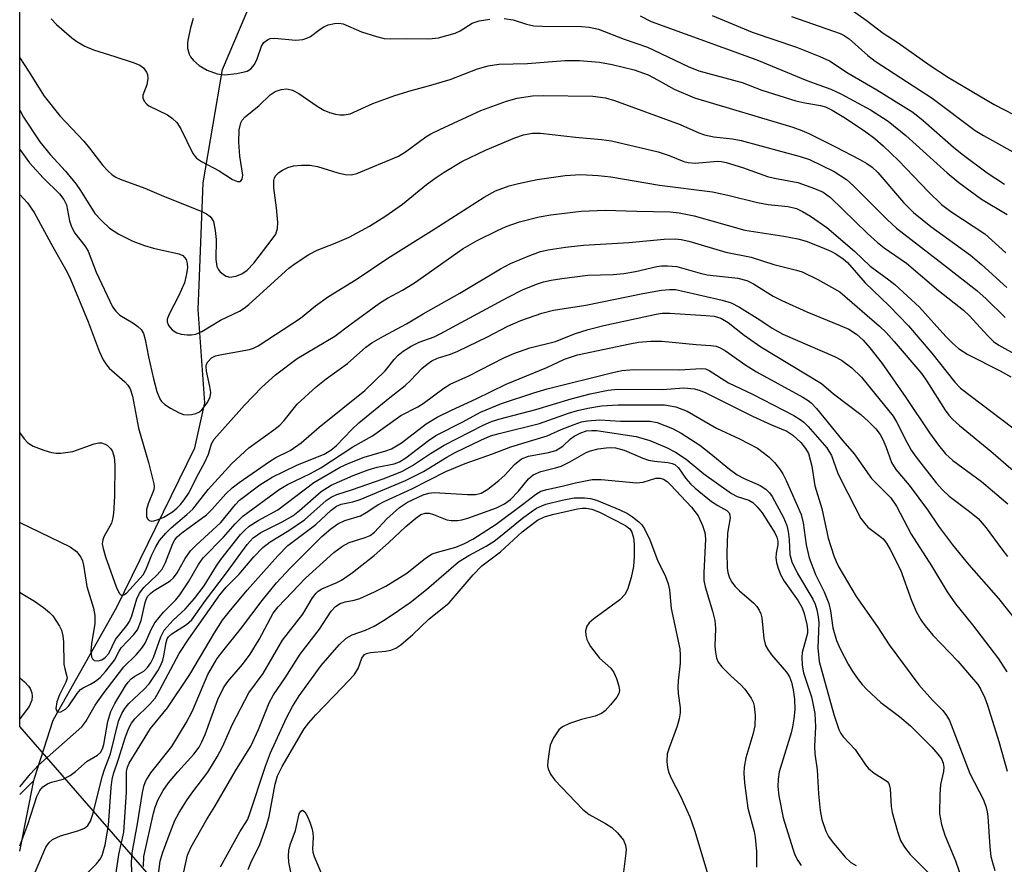
# Model space of a CAD drawing. Units: inches. Extents: x 1267770 to 1273770, y 585449 to 589449.
# Drawn here: x 1267770 to 1267951, y 588928 to 589083 of the extents above; entities that cross this region are included whole.
import ezdxf

# ---------------------------------------------------------------- set-up
doc = ezdxf.new("R2010")
doc.units = ezdxf.units.IN
doc.header["$MEASUREMENT"] = 0
for name, color, linetype in [('HYDRO-Single Line Stream', 4, 'Continuous'), ('NTRL-Trees', 3, 'Continuous'), ('Undefined', 1, 'Continuous')]:
    doc.layers.add(name, color=color, linetype=linetype)

msp = doc.modelspace()

# ---------------------------------------------------------------- linework, layer by layer
at = {"layer": 'HYDRO-Single Line Stream'}
for p in [(1267770.12, 588930.48), (1267770.12, 588940.87)]:
    msp.add_line(p, (1267772.72, 588943.44), dxfattribs=at)
msp.add_lwpolyline([(1267772.72, 588943.44), (1267772.85, 588943.85), (1267776.23, 588954.51), (1267787.96, 588975.27), (1267802.27, 589004.53), (1267804.1, 589012.76), (1267802.88, 589029.86), (1267803.06, 589034.44), (1267803.8, 589053.15), (1267807.34, 589073.95), (1267814.8, 589091.53), (1267825.48, 589103.57), (1267837.87, 589108.75), (1267854.42, 589111.23), (1267863.56, 589113.52), (1267868.85, 589116.73), (1267879.89, 589127.33)], dxfattribs=at)
at = {"layer": 'NTRL-Trees'}
msp.add_lwpolyline([(1268090.46, 588650.53), (1267836, 588877.63), (1267770.12, 588953.34), (1267770.15, 589449.22), (1267961.55, 589449.2), (1267949.76, 589410.75), (1267945.33, 589325.61), (1268010.85, 589301.4), (1268088.79, 589283.32), (1268210.33, 589255.13), (1268305.51, 589232.22), (1268335.74, 589253), (1268361.92, 589270.99), (1268444.76, 589265.71), (1268503.68, 589214.14), (1268615.74, 589182.86), (1268673.85, 589212.6), (1268712.47, 589262.34), (1268780.81, 589383.54), (1268793.32, 589400.95), (1268831.47, 589449.11), (1269608.49, 589449.02)], dxfattribs=at)
at = {"layer": 'Undefined'}
for points, elevation in [([(1267775.89, 589083.24), (1267776.86, 589082.21), (1267779.67, 589079.75), (1267780.59, 589079.08), (1267782.09, 589078.2), (1267783.67, 589077.52), (1267787.55, 589076.34), (1267791.12, 589075.13), (1267792.18, 589074.71), (1267792.85, 589074.26), (1267793.39, 589073.46), (1267793.55, 589072.99), (1267793.64, 589072.28), (1267793.47, 589071.12), (1267792.73, 589069.22), (1267792.73, 589068.76), (1267792.98, 589068.13), (1267793.42, 589067.57), (1267793.83, 589067.26), (1267797.21, 589065.61), (1267798.13, 589064.95), (1267798.94, 589064.19), (1267799.7, 589063.04), (1267801.88, 589058.51), (1267802.56, 589057.67), (1267803.45, 589057.05), (1267806.7, 589055.34), (1267809.17, 589053.73), (1267810.11, 589053.36), (1267810.5, 589053.37), (1267810.67, 589053.47), (1267810.93, 589053.82), (1267811.09, 589054.52), (1267810.54, 589058.01), (1267810.32, 589060.61), (1267810.39, 589062.83), (1267810.68, 589064.13), (1267810.95, 589064.61), (1267811.51, 589065.25), (1267814.05, 589067.3), (1267816.09, 589069.28), (1267817.02, 589069.87), (1267818.07, 589070.24), (1267819.15, 589070.37), (1267820.15, 589070.13), (1267821.37, 589069.5), (1267824.69, 589067.2), (1267825.92, 589066.48), (1267826.97, 589066.04), (1267828.04, 589065.71), (1267828.86, 589065.6), (1267829.68, 589065.61), (1267830.76, 589065.82), (1267834.93, 589067.7), (1267838.95, 589069.13), (1267841.94, 589070.09), (1267845.16, 589070.93), (1267849.09, 589072.12), (1267854.15, 589074.05), (1267856.09, 589074.63), (1267858.03, 589074.91), (1267863.32, 589075.05), (1267870.14, 589075.56), (1267872.87, 589075.56), (1267876.53, 589075.27), (1267878.85, 589074.82), (1267882.86, 589073.86), (1267885.42, 589072.94), (1267887.18, 589072.05), (1267890.21, 589070.32), (1267893.97, 589068.74), (1267911.98, 589063.33), (1267913.62, 589062.75), (1267914.95, 589062.17), (1267919.83, 589059.73), (1267924.26, 589057.41), (1267925.56, 589056.69), (1267926.52, 589056.03), (1267927.58, 589055.05), (1267932.3, 589049.55), (1267934.12, 589047.7), (1267937.31, 589045.13), (1267944.59, 589039.87), (1267946.61, 589038.15), (1267951.25, 589033.94)], 590), ([(1267770.13, 589076.06), (1267771.74, 589073.64), (1267774.6, 589069.03), (1267777.47, 589065.41), (1267781.86, 589060.79), (1267782.95, 589059.49), (1267785.36, 589056.34), (1267786.28, 589055.33), (1267787.08, 589054.6), (1267787.78, 589054.17), (1267788.56, 589053.83), (1267793.06, 589052.16), (1267796.1, 589050.84), (1267803.51, 589047.88), (1267804.41, 589047.44), (1267805.05, 589046.94), (1267805.4, 589046.51), (1267805.66, 589046.03), (1267806.01, 589044.41), (1267806.17, 589042.73), (1267806.12, 589039.07), (1267806.3, 589037.75), (1267806.53, 589037.27), (1267806.87, 589036.84), (1267807.51, 589036.28), (1267807.98, 589036), (1267808.7, 589035.82), (1267809.78, 589035.99), (1267810.87, 589036.44), (1267811.84, 589037.1), (1267813.07, 589038.36), (1267816.47, 589042.79), (1267817.09, 589043.74), (1267817.41, 589044.73), (1267817.46, 589045.88), (1267817.25, 589048.52), (1267816.76, 589052.23), (1267816.75, 589053.54), (1267816.87, 589054.05), (1267817.11, 589054.49), (1267817.67, 589055.02), (1267818.34, 589055.48), (1267819.32, 589055.97), (1267820.38, 589056.24), (1267821.84, 589056.37), (1267823.33, 589056.37), (1267824.79, 589056.13), (1267828.51, 589054.96), (1267829.85, 589054.64), (1267830.93, 589054.63), (1267831.98, 589054.86), (1267839.6, 589058.03), (1267840.92, 589058.84), (1267844.62, 589061.55), (1267845.59, 589062.13), (1267847.19, 589062.92), (1267854.76, 589066.39), (1267859.42, 589068.12), (1267861.38, 589068.65), (1267864.24, 589069.08), (1267866.16, 589069.17), (1267875.27, 589069.03), (1267877.64, 589068.72), (1267879.27, 589068.24), (1267891.34, 589063.84), (1267894.76, 589062.3), (1267895.77, 589061.92), (1267897.48, 589061.55), (1267900.92, 589061.23), (1267902.53, 589060.93), (1267913.32, 589057.96), (1267915.05, 589057.39), (1267919.6, 589055.23), (1267921.81, 589053.77), (1267923.11, 589052.58), (1267929.3, 589046.4), (1267931, 589044.82), (1267939.66, 589038.16), (1267945.75, 589033.35), (1267947.5, 589031.86), (1267950.98, 589028.42)], 592), ([(1267770.13, 589066.49), (1267770.8, 589065.21), (1267773.84, 589060.68), (1267775.72, 589058.32), (1267778.5, 589055.29), (1267780.45, 589052.87), (1267781.26, 589051.74), (1267783.93, 589047.52), (1267785.11, 589046.21), (1267786.61, 589044.79), (1267788.31, 589043.7), (1267790.88, 589042.42), (1267793.02, 589041.65), (1267794.64, 589041.16), (1267799.32, 589040.11), (1267800.03, 589039.78), (1267800.38, 589039.45), (1267800.65, 589039.05), (1267800.87, 589038.35), (1267800.88, 589037.54), (1267800.69, 589036.13), (1267800.37, 589034.75), (1267799.26, 589032.34), (1267797.52, 589029.06), (1267797.19, 589028.12), (1267797.17, 589027.62), (1267797.42, 589026.92), (1267798.1, 589026.16), (1267798.97, 589025.59), (1267799.75, 589025.36), (1267800.84, 589025.22), (1267801.66, 589025.21), (1267802.46, 589025.36), (1267803.52, 589025.87), (1267806.95, 589027.93), (1267810.48, 589029.59), (1267811.33, 589030.14), (1267812.16, 589030.82), (1267819.51, 589037.46), (1267820.68, 589038.34), (1267823.18, 589039.98), (1267824.7, 589040.77), (1267828, 589042.05), (1267830.6, 589043.17), (1267834.32, 589045.17), (1267837.33, 589047.06), (1267840.36, 589049.2), (1267844.79, 589052.8), (1267846.57, 589054.12), (1267847.99, 589055.06), (1267851.28, 589057.02), (1267855.58, 589059.14), (1267860.96, 589061.39), (1267862.59, 589061.95), (1267864.24, 589062.23), (1267865.66, 589062.26), (1267872.09, 589061.51), (1267876.91, 589061.11), (1267878.69, 589060.84), (1267887.26, 589058.83), (1267889.31, 589058.15), (1267892.02, 589057.05), (1267892.79, 589056.84), (1267894.08, 589056.77), (1267898.14, 589057.09), (1267898.92, 589057.05), (1267899.76, 589056.89), (1267902.74, 589055.95), (1267907.34, 589054.29), (1267908.63, 589053.98), (1267912.94, 589053.18), (1267915.98, 589052.12), (1267917.56, 589051.39), (1267918.93, 589050.43), (1267925.69, 589043.84), (1267927.51, 589042.17), (1267928.76, 589041.2), (1267932.84, 589038.39), (1267938.7, 589033.4), (1267943.3, 589029.77), (1267944.34, 589028.76), (1267947.75, 589025.04), (1267948.79, 589024.04), (1267949.78, 589023.33), (1267953.19, 589021.47)], 594), ([(1267770.12, 588990.8), (1267779.38, 588986.31), (1267780.53, 588985.48), (1267781.35, 588984.46), (1267781.64, 588983.76), (1267781.83, 588982.97), (1267782.43, 588979.05), (1267783.63, 588975.07), (1267783.92, 588973.71), (1267783.91, 588972.29), (1267783.28, 588968.54), (1267783.16, 588967.18), (1267783.3, 588966.17), (1267783.5, 588965.77), (1267783.81, 588965.5), (1267784.49, 588965.39), (1267785.19, 588965.58), (1267785.81, 588966), (1267786.5, 588966.76), (1267787.67, 588969.32), (1267789.8, 588971.92), (1267790.26, 588972.61), (1267790.68, 588973.68), (1267791.62, 588976.79), (1267792.08, 588977.83), (1267792.87, 588978.89), (1267795.36, 588981.17), (1267796.25, 588982.22), (1267796.88, 588983.47), (1267798.19, 588986.96), (1267798.57, 588987.64), (1267799.01, 588988.17), (1267799.86, 588988.89), (1267804.4, 588992.19), (1267805.46, 588993.24), (1267807.93, 588996.04), (1267809.12, 588997.16), (1267810.38, 588998.16), (1267815.93, 589002), (1267817.14, 589002.71), (1267819.73, 589004.03), (1267821.79, 589005.43), (1267825.09, 589008.27), (1267833.46, 589015.02), (1267837.2, 589018.61), (1267838.83, 589020.69), (1267839.59, 589021.51), (1267840.49, 589022.22), (1267841.96, 589023.14), (1267843.45, 589023.89), (1267846.16, 589024.89), (1267847.29, 589025.4), (1267859.63, 589032.1), (1267862.48, 589033.54), (1267865.15, 589034.62), (1267866.24, 589034.96), (1267867.63, 589035.28), (1267869.58, 589035.6), (1267874.38, 589036.16), (1267879, 589036.34), (1267880.95, 589036.5), (1267883.13, 589036.86), (1267887.05, 589037.76), (1267887.91, 589037.88), (1267889.02, 589037.93), (1267890.71, 589037.75), (1267894.98, 589036.54), (1267896.3, 589036.23), (1267901.91, 589035.63), (1267903.53, 589035.22), (1267904.77, 589034.61), (1267908.4, 589032.36), (1267909.96, 589031.54), (1267914.58, 589029.43), (1267920.68, 589026.97), (1267922.26, 589026.25), (1267923.69, 589025.35), (1267924.92, 589024.28), (1267926.15, 589022.87), (1267928.39, 589019.95), (1267932.71, 589013.72), (1267937.05, 589007.26), (1267938.71, 589005.02), (1267940.01, 589003.43), (1267941.36, 589002.18), (1267946.61, 588998.31), (1267951.42, 588994.21)], 602), ([(1267770.12, 588977.99), (1267770.38, 588977.8), (1267772.86, 588976.34), (1267774.48, 588975.17), (1267775.59, 588974.27), (1267776.18, 588973.67), (1267777.43, 588971.8), (1267777.79, 588971.04), (1267778.04, 588970.01), (1267778.13, 588968.88), (1267778.23, 588964.77), (1267778.38, 588963.97), (1267778.73, 588962.79), (1267778.8, 588962.26), (1267778.61, 588961.5), (1267777.45, 588959.19), (1267776.96, 588957.88), (1267776.77, 588956.69), (1267776.85, 588956.29), (1267777.08, 588956.02), (1267777.66, 588956.04), (1267778.55, 588956.52), (1267779.14, 588957.16), (1267780.67, 588959.41), (1267781.28, 588960.15), (1267781.74, 588960.48), (1267783.14, 588961.13), (1267784.04, 588961.71), (1267784.88, 588962.38), (1267785.88, 588963.44), (1267787.5, 588965.51), (1267788.37, 588967.17), (1267788.76, 588967.78), (1267791.08, 588970.22), (1267791.71, 588971.11), (1267792.43, 588972.82), (1267793.13, 588976.1), (1267793.39, 588976.85), (1267793.64, 588977.28), (1267794.16, 588977.85), (1267794.78, 588978.34), (1267797.27, 588979.76), (1267797.74, 588980.08), (1267798.36, 588980.66), (1267799.03, 588981.55), (1267800.51, 588984.21), (1267801.45, 588985.61), (1267802.47, 588986.66), (1267807.01, 588990.81), (1267809.69, 588994.09), (1267810.47, 588994.9), (1267814.16, 588997.72), (1267816.43, 588999.13), (1267821, 589001.31), (1267825.96, 589003.33), (1267827.21, 589004.07), (1267828.23, 589004.94), (1267831.08, 589007.86), (1267832.38, 589009.07), (1267838.04, 589013.74), (1267840.85, 589015.95), (1267841.88, 589016.91), (1267843.9, 589019.04), (1267844.88, 589019.86), (1267845.73, 589020.45), (1267846.76, 589020.97), (1267849.15, 589021.68), (1267850.49, 589022.22), (1267855.98, 589024.84), (1267859.7, 589026.8), (1267862.05, 589027.87), (1267865.91, 589029.24), (1267868.06, 589029.78), (1267874.01, 589030.66), (1267884.46, 589032.83), (1267887.9, 589033.41), (1267889.35, 589033.57), (1267890.45, 589033.53), (1267891.55, 589033.34), (1267899.02, 589031.6), (1267900.69, 589031.11), (1267902.23, 589030.29), (1267905.95, 589027.98), (1267908.2, 589026.48), (1267910.15, 589025.39), (1267919.61, 589021.25), (1267920.93, 589020.59), (1267922.82, 589019.16), (1267924.6, 589017.44), (1267930.38, 589010.33), (1267931.08, 589009.14), (1267932.89, 589005.51), (1267933.73, 589004.06), (1267934.62, 589002.81), (1267938.3, 588998.06), (1267939.44, 588996.82), (1267940.66, 588995.66), (1267944.44, 588992.84), (1267946, 588991.51), (1267947.46, 588989.8), (1267950.34, 588985.88), (1267951.4, 588984.56)], 604), ([(1267770.12, 588931.47), (1267771.59, 588935.35), (1267773.26, 588940.51), (1267773.8, 588941.61), (1267774.39, 588942.28), (1267775.2, 588942.84), (1267775.96, 588943.13), (1267778.09, 588943.72), (1267779.4, 588944.4), (1267780.35, 588945.09), (1267782.48, 588946.99), (1267784.4, 588948.11), (1267784.95, 588948.62), (1267785.32, 588949.28), (1267785.54, 588950.03), (1267786.31, 588954.27), (1267786.84, 588956.09), (1267787.58, 588957.61), (1267789.52, 588960.82), (1267790.01, 588961.52), (1267790.57, 588962.13), (1267791.24, 588962.6), (1267792.91, 588963.52), (1267793.6, 588964.17), (1267794.18, 588965.07), (1267794.66, 588966.05), (1267796, 588969.8), (1267796.65, 588971.01), (1267798.29, 588972.9), (1267800.49, 588974.89), (1267802.19, 588976.88), (1267803.97, 588979.2), (1267806.23, 588982.87), (1267807.04, 588984.02), (1267810.65, 588988.58), (1267811.41, 588989.4), (1267812.22, 588990.12), (1267813.85, 588991.16), (1267817.47, 588993.12), (1267824.12, 588998.12), (1267828.94, 589000.94), (1267830.4, 589001.62), (1267833.35, 589002.8), (1267837.29, 589003.92), (1267838.37, 589004.32), (1267840.16, 589005.42), (1267844.7, 589008.92), (1267846.73, 589010.12), (1267849.36, 589011.44), (1267853.87, 589013.49), (1267859.36, 589016.17), (1267866.83, 589019.26), (1267870.07, 589020.79), (1267872.45, 589021.55), (1267882.09, 589023.61), (1267883.7, 589023.88), (1267885.96, 589024.1), (1267887.97, 589024.08), (1267894.23, 589023.48), (1267896.94, 589023.3), (1267897.9, 589023.14), (1267898.66, 589022.87), (1267899.66, 589022.32), (1267903.39, 589019.7), (1267905.35, 589018.44), (1267913.82, 589013.79), (1267914.81, 589013.18), (1267915.38, 589012.73), (1267916.36, 589011.7), (1267921.14, 589005.8), (1267923.26, 589003.42), (1267926.44, 588998.88), (1267929.97, 588995.34), (1267931.03, 588993.79), (1267933.68, 588988.64), (1267937.46, 588982.85), (1267940.33, 588978.07), (1267941.87, 588975.89), (1267944.94, 588972.03), (1267949.76, 588965.77), (1267951.29, 588963.42)], 608), ([(1267771.72, 588923.78), (1267774.9, 588931.2), (1267775.53, 588932.1), (1267776.14, 588932.61), (1267777.63, 588933.28), (1267780.96, 588934.3), (1267782.02, 588934.71), (1267782.63, 588935.17), (1267783.13, 588935.98), (1267783.55, 588937.29), (1267785.31, 588944.32), (1267785.67, 588945.45), (1267786.79, 588948.33), (1267788.25, 588954.34), (1267788.83, 588955.72), (1267789.44, 588956.69), (1267790.15, 588957.59), (1267792.89, 588960.18), (1267793.87, 588961.22), (1267795.46, 588963.59), (1267796.02, 588964.59), (1267796.4, 588965.54), (1267796.59, 588966.3), (1267796.98, 588968.8), (1267797.2, 588969.43), (1267797.45, 588969.83), (1267798.03, 588970.39), (1267800.7, 588972.09), (1267801.71, 588972.96), (1267804.2, 588976.51), (1267808.09, 588981.54), (1267811.87, 588986.75), (1267812.97, 588988.01), (1267814.37, 588988.96), (1267818.27, 588990.9), (1267820.21, 588992.01), (1267821.47, 588992.99), (1267825.42, 588996.48), (1267827.25, 588997.64), (1267831.34, 588999.43), (1267834.08, 589000.49), (1267835.73, 589000.96), (1267838.83, 589001.58), (1267839.8, 589001.95), (1267840.97, 589002.69), (1267845.15, 589005.87), (1267846.47, 589006.75), (1267851.44, 589009.27), (1267854.66, 589011.02), (1267858.52, 589012.64), (1267864.46, 589014.6), (1267866.9, 589015.34), (1267878.69, 589018.28), (1267880.59, 589018.67), (1267882.83, 589018.85), (1267891.18, 589018.8), (1267895.2, 589019.08), (1267895.96, 589018.99), (1267896.66, 589018.72), (1267900.16, 589016.44), (1267904.6, 589014.35), (1267912.15, 589010.41), (1267913.35, 589009.71), (1267914, 589009.21), (1267914.8, 589008.43), (1267918.21, 589004.47), (1267919.08, 589003.11), (1267920.21, 588999.97), (1267920.91, 588998.42), (1267924.5, 588991.55), (1267925.18, 588990.6), (1267925.76, 588989.95), (1267927.97, 588988.31), (1267928.55, 588987.79), (1267929.15, 588987.03), (1267929.85, 588985.84), (1267931.75, 588982.14), (1267933.75, 588976.51), (1267934.67, 588974.34), (1267935.47, 588972.95), (1267936.25, 588971.85), (1267937.66, 588970.15), (1267942.24, 588965.36), (1267944.8, 588962.44), (1267945.93, 588961.06), (1267946.51, 588960.13), (1267947.22, 588958.61), (1267947.72, 588957.29), (1267949.78, 588950.6), (1267951.33, 588945.19)], 610), ([(1267779.54, 588923.45), (1267784.22, 588928.18), (1267784.9, 588929.03), (1267785.25, 588929.67), (1267785.78, 588931.66), (1267786.4, 588935.18), (1267786.91, 588942.17), (1267787.09, 588943.62), (1267787.36, 588944.67), (1267788.26, 588947.35), (1267789.45, 588951.31), (1267790.08, 588952.94), (1267790.62, 588953.96), (1267791.25, 588954.77), (1267794, 588957.43), (1267794.97, 588958.56), (1267795.85, 588960.06), (1267799.35, 588966.76), (1267801.16, 588969.44), (1267806.85, 588977.53), (1267808, 588978.92), (1267810.39, 588981.32), (1267813.11, 588984.52), (1267814.76, 588986.18), (1267816.1, 588987.22), (1267819.49, 588989.31), (1267822.38, 588991.28), (1267826.38, 588994.81), (1267827.28, 588995.46), (1267828.32, 588995.95), (1267830.99, 588996.79), (1267836.83, 588998.83), (1267840.25, 589000.18), (1267842.2, 589001.24), (1267845.53, 589003.48), (1267848.01, 589005.02), (1267855.14, 589008.67), (1267856.7, 589009.32), (1267858.07, 589009.78), (1267864.83, 589011.51), (1267871.29, 589013.5), (1267874.82, 589014.4), (1267878.13, 589015.09), (1267879.83, 589015.28), (1267888.08, 589015.23), (1267891.99, 589015.53), (1267893.92, 589015.31), (1267894.99, 589015.04), (1267896.02, 589014.62), (1267904.58, 589010.31), (1267908.06, 589008.73), (1267910.88, 589007.58), (1267912.01, 589006.82), (1267913.44, 589005.46), (1267914.33, 589004.4), (1267914.84, 589003.45), (1267915.45, 589001.14), (1267916.02, 588997.53), (1267917.3, 588993.39), (1267918.47, 588987.93), (1267919.5, 588984.71), (1267919.92, 588983.64), (1267920.45, 588982.61), (1267923.64, 588977.24), (1267927.54, 588971.66), (1267929.66, 588968.35), (1267935.09, 588960.99), (1267937.64, 588958.18), (1267939.54, 588956.28), (1267940.2, 588955.41), (1267940.76, 588954.45), (1267944.47, 588944.72), (1267946.89, 588940.03), (1267947.42, 588938.74), (1267947.66, 588937.73), (1267947.77, 588936.86), (1267948.13, 588931.25), (1267948.35, 588929.52), (1267948.62, 588928.38), (1267949.08, 588926.96)], 612), ([(1267787.84, 588926.48), (1267788.32, 588929.88), (1267789.21, 588933.99), (1267789.69, 588941.33), (1267789.73, 588945.13), (1267789.88, 588945.9), (1267790.2, 588946.66), (1267794.15, 588953), (1267797.23, 588956.8), (1267801.36, 588962.9), (1267805.84, 588970.57), (1267807.36, 588972.88), (1267808.53, 588974.42), (1267811.85, 588978.37), (1267817.47, 588984.71), (1267819.32, 588986.58), (1267824.46, 588990.45), (1267827.26, 588993.04), (1267828.26, 588993.82), (1267829.13, 588994.17), (1267831.24, 588994.57), (1267832.62, 588995), (1267840.91, 588998.49), (1267844.23, 589000.18), (1267848.48, 589002.79), (1267850.03, 589003.67), (1267854.74, 589005.92), (1267856.54, 589006.68), (1267858.08, 589007.12), (1267865.48, 589008.95), (1267870.8, 589010.84), (1267872.46, 589011.36), (1267874.37, 589011.79), (1267876.91, 589012.18), (1267879.95, 589012.37), (1267888.45, 589012.37), (1267890.53, 589012.03), (1267892.61, 589011.24), (1267897.97, 589008.08), (1267902.19, 589006.15), (1267905.49, 589004.42), (1267907.59, 589002.85), (1267908.62, 589001.78), (1267909.57, 589000.63), (1267910.14, 588999.71), (1267910.74, 588998.52), (1267913.5, 588992.27), (1267913.86, 588990.71), (1267914.41, 588986.67), (1267915.01, 588984.33), (1267916.13, 588981.25), (1267917.73, 588978.06), (1267918.59, 588975.95), (1267918.91, 588974.59), (1267919.35, 588971.46), (1267920.01, 588969.17), (1267920.7, 588967.59), (1267922.13, 588964.8), (1267922.87, 588963.6), (1267924.01, 588961.97), (1267924.69, 588961.08), (1267925.49, 588960.21), (1267928.11, 588957.76), (1267931.59, 588955.17), (1267933.6, 588953.48), (1267937.52, 588949.59), (1267938.62, 588948.31), (1267939.25, 588947.4), (1267939.56, 588946.65), (1267939.7, 588945.87), (1267939.63, 588945.08), (1267939.11, 588942.69), (1267938.98, 588940.9), (1267938.93, 588937.31), (1267939.3, 588935.35), (1267939.86, 588933.45), (1267941.83, 588928.73), (1267943.14, 588924.95)], 614), ([(1267790.84, 588923.32), (1267790.65, 588928.41), (1267790.75, 588930.16), (1267791.76, 588935.48), (1267792.66, 588941.25), (1267792.98, 588942.62), (1267793.28, 588943.4), (1267794.2, 588944.86), (1267798.02, 588949.71), (1267800.69, 588954.06), (1267801.85, 588956.23), (1267804.66, 588962.91), (1267806.37, 588965.83), (1267807.37, 588967.19), (1267810.66, 588971.25), (1267814.6, 588976.51), (1267817.22, 588979.71), (1267819.8, 588982.47), (1267825.59, 588988.21), (1267827.19, 588989.62), (1267828.49, 588990.56), (1267829.76, 588991.16), (1267832.67, 588992.05), (1267833.69, 588992.62), (1267835.86, 588994.06), (1267836.97, 588994.66), (1267842.08, 588996.96), (1267848.33, 589000.14), (1267851.89, 589001.65), (1267856.89, 589003.38), (1267860.26, 589004.66), (1267866.94, 589006.69), (1267869.47, 589007.84), (1267871.88, 589008.8), (1267873.24, 589009.25), (1267874.34, 589009.47), (1267876.56, 589009.66), (1267880.37, 589009.41), (1267885.8, 589009.41), (1267887.08, 589009.14), (1267889.92, 589008.03), (1267891.51, 589007.2), (1267894.9, 589005.01), (1267896.65, 589003.67), (1267900.35, 589000.59), (1267901.77, 588999.55), (1267903.05, 588998.85), (1267905.97, 588997.59), (1267907.03, 588996.94), (1267907.7, 588996.26), (1267908.19, 588995.55), (1267910.27, 588991.72), (1267910.88, 588990.22), (1267911.15, 588989.14), (1267911.33, 588987.67), (1267911.46, 588984.91), (1267911.79, 588983.55), (1267912.85, 588981.43), (1267915.64, 588976.7), (1267916.06, 588975.79), (1267916.38, 588974.8), (1267916.64, 588973.47), (1267916.76, 588972.38), (1267916.57, 588967.82), (1267916.84, 588965.32), (1267919.51, 588955.55), (1267920.43, 588952.81), (1267920.8, 588952.07), (1267921.2, 588951.48), (1267923.43, 588949.13), (1267925.34, 588946.32), (1267925.86, 588945.68), (1267926.89, 588944.8), (1267928.88, 588943.59), (1267929.3, 588943.25), (1267929.58, 588942.9), (1267929.75, 588942.49), (1267929.86, 588941.95), (1267930.02, 588938.71), (1267930.2, 588937.55), (1267931.17, 588934.1), (1267931.78, 588932.44), (1267932.51, 588931.23), (1267933.54, 588929.87), (1267936.81, 588926.59)], 616), ([(1267792.83, 588927.67), (1267792.92, 588929.5), (1267794.67, 588937.43), (1267795, 588938.55), (1267795.54, 588939.95), (1267796.47, 588941.63), (1267797.45, 588943.02), (1267799.16, 588945.06), (1267802.06, 588948.27), (1267803.04, 588949.57), (1267803.57, 588950.52), (1267804.15, 588951.89), (1267806.47, 588958.34), (1267807.5, 588960.43), (1267808.29, 588961.65), (1267811.03, 588964.73), (1267812.39, 588966.61), (1267814.07, 588969.32), (1267816.66, 588974.13), (1267817.53, 588975.34), (1267822.59, 588980.61), (1267827.76, 588985.27), (1267829.37, 588986.43), (1267830.59, 588987.13), (1267833.54, 588988.02), (1267834.45, 588988.44), (1267835.22, 588989.05), (1267837.49, 588991.45), (1267839.8, 588993.57), (1267841.3, 588994.51), (1267844.18, 588995.86), (1267845.21, 588996.2), (1267846.19, 588996.31), (1267852.32, 588995.91), (1267853.75, 588995.96), (1267854.81, 588996.21), (1267856.02, 588996.91), (1267858.07, 588998.5), (1267859.14, 588999.5), (1267860.91, 589001.42), (1267862.23, 589002.5), (1267863.48, 589002.99), (1267867.16, 589003.64), (1267868.53, 589004.03), (1267869.78, 589004.78), (1267871.18, 589006.14), (1267871.87, 589006.65), (1267873.09, 589007.28), (1267874.11, 589007.61), (1267875.13, 589007.71), (1267875.99, 589007.66), (1267883.22, 589006.57), (1267885.77, 589005.85), (1267888.78, 589004.54), (1267890.45, 589003.71), (1267892.42, 589002.43), (1267895.67, 588999.73), (1267900.73, 588996.11), (1267901.78, 588995.58), (1267903.93, 588994.91), (1267904.63, 588994.49), (1267905.44, 588993.7), (1267906.34, 588992.58), (1267908.68, 588988.9), (1267909.06, 588988.12), (1267909.23, 588987.38), (1267909.22, 588986.69), (1267908.93, 588985.14), (1267908.86, 588984.3), (1267908.97, 588983.48), (1267909.27, 588982.4), (1267909.74, 588981.26), (1267910.43, 588980.04), (1267912.97, 588976.4), (1267913.73, 588975.14), (1267914.1, 588974.11), (1267914.57, 588972.07), (1267914.68, 588971.19), (1267914.66, 588970.51), (1267913.73, 588966.97), (1267913.67, 588966.1), (1267913.73, 588964.63), (1267913.95, 588963.21), (1267915.39, 588958.78), (1267916.04, 588955.75), (1267916.17, 588953.32), (1267915.99, 588949.74), (1267916, 588948.33), (1267916.47, 588945.41), (1267916.73, 588941), (1267917.02, 588937.92), (1267917.34, 588936.28), (1267918.04, 588934.15), (1267918.52, 588933.16), (1267919.19, 588932.24), (1267921.57, 588929.37), (1267922.61, 588928.41), (1267923.6, 588927.83)], 618), ([(1267795.6, 588926.25), (1267795.9, 588928.67), (1267796.33, 588930.09), (1267797.52, 588933.44), (1267798.6, 588936.09), (1267799.35, 588937.56), (1267800.71, 588939.71), (1267801.68, 588941.11), (1267804.64, 588944.99), (1267806.35, 588947.8), (1267807.33, 588949.63), (1267809.18, 588953.81), (1267812.16, 588959.55), (1267814.77, 588963.08), (1267818.36, 588969.23), (1267822.08, 588973.96), (1267823.85, 588976.99), (1267824.5, 588977.85), (1267824.91, 588978.21), (1267825.59, 588978.64), (1267828.2, 588979.74), (1267829.15, 588980.23), (1267831.18, 588981.63), (1267835.17, 588984.77), (1267837.81, 588987.07), (1267840.99, 588990.09), (1267842.79, 588991.61), (1267843.73, 588992.26), (1267844.52, 588992.53), (1267845.28, 588992.51), (1267846.08, 588992.27), (1267848.48, 588991.31), (1267849.32, 588991.15), (1267850.44, 588991.15), (1267851.27, 588991.29), (1267852.36, 588991.62), (1267857.59, 588993.52), (1267859.11, 588994.21), (1267860.2, 588995.02), (1267861.63, 588996.52), (1267863.5, 588998.84), (1267864.34, 588999.54), (1267865.75, 589000.14), (1267868.44, 589000.8), (1267869.5, 589001.15), (1267871.06, 589001.92), (1267874.09, 589003.62), (1267874.86, 589003.96), (1267876.28, 589004.31), (1267877.73, 589004.53), (1267878.6, 589004.55), (1267879.46, 589004.47), (1267881.06, 589004.07), (1267884.48, 589002.6), (1267885.53, 589002.23), (1267886.6, 589002.04), (1267889.09, 589001.83), (1267889.85, 589001.64), (1267890.31, 589001.43), (1267891.02, 589000.83), (1267892.36, 588998.89), (1267893.24, 588997.87), (1267894.08, 588997.07), (1267897.04, 588994.68), (1267898.23, 588993.89), (1267899.88, 588992.99), (1267900.31, 588992.57), (1267900.46, 588992.15), (1267900.47, 588991.65), (1267900.02, 588988.84), (1267899.86, 588985.29), (1267899.97, 588982.46), (1267900.08, 588981.64), (1267900.29, 588980.85), (1267900.74, 588979.88), (1267901.41, 588979.04), (1267902.19, 588978.27), (1267904.83, 588976), (1267905.38, 588975.37), (1267905.83, 588974.69), (1267906.14, 588974.01), (1267906.33, 588973.29), (1267906.69, 588969.53), (1267907, 588968.22), (1267907.41, 588967.47), (1267908.09, 588966.53), (1267910.84, 588963.31), (1267911.35, 588962.46), (1267911.74, 588961.49), (1267912.08, 588960.1), (1267912.3, 588958.4), (1267912.33, 588956.49), (1267912.17, 588954.77), (1267911.94, 588953.33), (1267911.67, 588952.21), (1267909.48, 588945.07), (1267909.28, 588943.7), (1267909.23, 588942.33), (1267909.43, 588940.61), (1267910.22, 588936.6), (1267911.97, 588930.89), (1267912.37, 588929.81), (1267912.9, 588928.8), (1267913.52, 588927.86)], 620), ([(1267799.96, 588925.27), (1267800.52, 588928.07), (1267800.93, 588929.74), (1267801.5, 588931.16), (1267804.37, 588936.23), (1267805.91, 588938.7), (1267809.72, 588945.25), (1267812.51, 588949.75), (1267813.91, 588952.81), (1267815.87, 588957.68), (1267816.67, 588959.18), (1267818.81, 588962.32), (1267821.57, 588966.66), (1267825.13, 588971.23), (1267827.3, 588974.54), (1267828.07, 588975.38), (1267828.92, 588975.93), (1267829.82, 588976.25), (1267831.48, 588976.55), (1267832.55, 588976.88), (1267835.21, 588978.08), (1267837.29, 588979.13), (1267841.17, 588981.52), (1267844.61, 588984.23), (1267845.83, 588985.03), (1267846.76, 588985.38), (1267850.16, 588986.28), (1267851.75, 588986.95), (1267853.28, 588987.75), (1267857.55, 588990.51), (1267862.41, 588994.1), (1267864.75, 588995.95), (1267865.75, 588996.53), (1267866.84, 588996.85), (1267869.66, 588997.47), (1267872.11, 588998.1), (1267875.19, 588998.66), (1267876.82, 588998.66), (1267883.28, 588998.09), (1267884.55, 588998.23), (1267886.88, 588998.91), (1267887.67, 588998.94), (1267888.28, 588998.74), (1267888.91, 588998.3), (1267889.55, 588997.69), (1267893.41, 588993.59), (1267894.6, 588992), (1267895.42, 588990.27), (1267895.83, 588988.96), (1267895.96, 588987.8), (1267895.65, 588981.59), (1267895.69, 588980.13), (1267895.91, 588978.98), (1267897.27, 588974.54), (1267897.65, 588972.83), (1267897.78, 588971.35), (1267897.69, 588968.11), (1267897.78, 588966.99), (1267897.97, 588965.91), (1267898.29, 588965.17), (1267898.98, 588964.29), (1267900.62, 588962.66), (1267902.45, 588961.03), (1267903.21, 588960.21), (1267904.35, 588958.57), (1267904.69, 588957.85), (1267904.92, 588957.12), (1267905.11, 588955.43), (1267904.99, 588953.48), (1267904.65, 588951.9), (1267903.34, 588947.63), (1267903.05, 588945.92), (1267902.98, 588944.77), (1267903.13, 588943.02), (1267903.75, 588938.36), (1267904.87, 588934.09), (1267905.07, 588933.01), (1267905.32, 588930.4), (1267905.32, 588927.56)], 622), ([(1267812.02, 588927.12), (1267812.68, 588928.64), (1267814.11, 588931.53), (1267815.43, 588935.15), (1267815.89, 588936.87), (1267816.97, 588942.75), (1267817.41, 588944.3), (1267818.27, 588946.04), (1267822.31, 588952.95), (1267823.15, 588954.05), (1267824.46, 588955.52), (1267829.31, 588960.51), (1267831.47, 588962.87), (1267832.24, 588964.01), (1267832.91, 588965.88), (1267833.38, 588966.56), (1267833.73, 588966.76), (1267834.48, 588966.96), (1267837.26, 588967.18), (1267838.2, 588967.35), (1267839.12, 588967.72), (1267840.04, 588968.32), (1267842.29, 588970.24), (1267845.19, 588973.06), (1267848.91, 588976.06), (1267853.35, 588981.19), (1267854.95, 588982.87), (1267858.37, 588985.44), (1267862.35, 588989.06), (1267865.16, 588991.2), (1267866.42, 588991.83), (1267867.9, 588992.27), (1267872.5, 588993.31), (1267873.37, 588993.44), (1267874.09, 588993.44), (1267875.13, 588993.23), (1267876.49, 588992.7), (1267881.28, 588990.25), (1267882.06, 588989.65), (1267882.44, 588989.03), (1267882.74, 588987.98), (1267882.85, 588986.84), (1267882.87, 588984.49), (1267882.73, 588982.71), (1267882.3, 588980.68), (1267881.74, 588978.68), (1267881.23, 588977.66), (1267880.27, 588976.6), (1267875.49, 588973.11), (1267874.6, 588972.37), (1267874.16, 588971.77), (1267873.97, 588970.89), (1267874.03, 588970.11), (1267874.21, 588969.34), (1267874.42, 588968.83), (1267874.89, 588968.07), (1267876.54, 588965.92), (1267878.61, 588964.04), (1267879.15, 588963.27), (1267879.61, 588962.18), (1267880.06, 588960.77), (1267880.18, 588959.95), (1267880.08, 588959.44), (1267879.68, 588958.72), (1267878.56, 588957.33), (1267877.55, 588956.25), (1267876.9, 588955.76), (1267875.74, 588955.27), (1267873.21, 588954.65), (1267871.03, 588953.91), (1267869.74, 588953.32), (1267869.04, 588952.73), (1267868.07, 588951.29), (1267867.49, 588949.95), (1267867.25, 588948.79), (1267867.01, 588947.01), (1267867, 588946.14), (1267867.1, 588945.6), (1267867.54, 588944.61), (1267868.33, 588943.49), (1267873.38, 588938.18), (1267874.61, 588937.21), (1267877.59, 588935.55), (1267878.78, 588934.8), (1267879.83, 588933.84), (1267880.89, 588932.5), (1267881.28, 588931.57), (1267881.39, 588930.81), (1267881.31, 588929.64), (1267880.93, 588926.68)], 626), ([(1267820.21, 588924.78), (1267819.48, 588928.46), (1267819.42, 588929.55), (1267819.48, 588930.63), (1267819.73, 588931.65), (1267820.71, 588934.27), (1267821.42, 588937.33), (1267821.68, 588937.83), (1267822.02, 588938), (1267822.42, 588937.7), (1267822.93, 588936.86), (1267823.38, 588935.83), (1267823.74, 588934.69), (1267823.91, 588933.83), (1267823.96, 588933), (1267823.84, 588930.9), (1267823.91, 588930.32), (1267824.16, 588929.48), (1267825.66, 588925.9)], 628)]:
    msp.add_lwpolyline(points, dxfattribs=dict(at, elevation=elevation))
for points in [[(1267883.95, 589083.79, 586), (1267886, 589082.74, 586), (1267905.37, 589075.69, 586), (1267914.55, 589071.92, 586), (1267918.99, 589070.33, 586), (1267920.82, 589069.46, 586), (1267926.24, 589066.55, 586), (1267929.48, 589064.44, 586), (1267932.7, 589061.8, 586), (1267940.33, 589054.97, 586), (1267942.46, 589053.17, 586), (1267946.61, 589050.13, 586), (1267951.32, 589047.29, 586)], [(1267897.19, 589083.84, 584), (1267904.52, 589080.77, 584), (1267912.67, 589078, 584), (1267916.92, 589076.34, 584), (1267918.75, 589075.49, 584), (1267922.17, 589073.27, 584), (1267927.38, 589070.21, 584), (1267933.99, 589066.07, 584), (1267935.91, 589064.58, 584), (1267941.45, 589059.7, 584), (1267943.05, 589058.38, 584), (1267947.63, 589054.96, 584), (1267950.82, 589052.87, 584)], [(1267911.75, 589083.65, 582), (1267920.68, 589080.54, 582), (1267921.43, 589080.16, 582), (1267922.32, 589079.55, 582), (1267925.78, 589076.5, 582), (1267927.08, 589075.44, 582), (1267937.59, 589068.65, 582), (1267945.48, 589062.75, 582), (1267946.96, 589061.83, 582), (1267954.55, 589057.57, 582)], [(1267922.06, 589085.35, 580), (1267925.47, 589082.96, 580), (1267928.55, 589080.62, 580), (1267931.34, 589078.81, 580), (1267937.22, 589074.64, 580), (1267940.57, 589072.44, 580), (1267948.91, 589067.52, 580), (1267954.36, 589064.71, 580)], [(1267801.98, 589083.31, 588), (1267801.47, 589081.6, 588), (1267800.96, 589079.3, 588), (1267800.9, 589078.72, 588), (1267800.94, 589077.85, 588), (1267801.22, 589076.75, 588), (1267801.49, 589076.27, 588), (1267802.01, 589075.61, 588), (1267803.05, 589074.64, 588), (1267804.53, 589073.79, 588), (1267806.34, 589073.16, 588), (1267807.68, 589072.97, 588), (1267809.94, 589073.22, 588), (1267811.85, 589073.64, 588), (1267812.53, 589074.03, 588), (1267813.22, 589074.86, 588), (1267813.69, 589075.87, 588), (1267814.47, 589078.21, 588), (1267814.94, 589078.87, 588), (1267815.6, 589079.38, 588), (1267816.1, 589079.6, 588), (1267816.88, 589079.69, 588), (1267820.76, 589079.32, 588), (1267822.07, 589079.42, 588), (1267822.8, 589079.65, 588), (1267823.49, 589080, 588), (1267825.26, 589081.35, 588), (1267825.95, 589081.79, 588), (1267826.75, 589082.1, 588), (1267827.86, 589082.35, 588), (1267828.7, 589082.42, 588), (1267829.49, 589082.28, 588), (1267832.86, 589080.87, 588), (1267835.6, 589079.98, 588), (1267836.98, 589079.63, 588), (1267838.12, 589079.54, 588), (1267841.02, 589079.63, 588), (1267845.22, 589079.53, 588), (1267846.97, 589079.75, 588), (1267850.05, 589080.6, 588), (1267850.94, 589081.03, 588), (1267853.12, 589082.41, 588), (1267854.42, 589082.89, 588), (1267856.41, 589083.19, 588)], [(1267859.02, 589083.28, 588), (1267860.67, 589083.04, 588), (1267863.12, 589082.22, 588), (1267864.45, 589081.95, 588), (1267866, 589081.86, 588), (1267873.2, 589081.84, 588), (1267874.6, 589081.69, 588), (1267876.34, 589081.31, 588), (1267881.04, 589079.51, 588), (1267885.32, 589078.01, 588), (1267892.78, 589074.47, 588), (1267894.72, 589073.7, 588), (1267902.67, 589071.52, 588), (1267906.3, 589070.15, 588), (1267912.54, 589068.2, 588), (1267914.21, 589067.79, 588), (1267917.09, 589067.34, 588), (1267918, 589067.09, 588), (1267919.24, 589066.47, 588), (1267921.63, 589065, 588), (1267925.36, 589062.49, 588), (1267927.03, 589061.26, 588), (1267928.55, 589059.93, 588), (1267931.4, 589057.21, 588), (1267936.86, 589051.46, 588), (1267939.3, 589049.18, 588), (1267940.98, 589047.88, 588), (1267947.23, 589043.78, 588), (1267951.07, 589040.3, 588)], [(1267770.13, 589059.23, 596), (1267771.92, 589056.83, 596), (1267774.42, 589054.02, 596), (1267777.42, 589051.14, 596), (1267778.24, 589050.1, 596), (1267778.68, 589049.08, 596), (1267779.27, 589046.18, 596), (1267779.61, 589045.06, 596), (1267780.26, 589043.92, 596), (1267782.08, 589041.56, 596), (1267782.69, 589040.57, 596), (1267784.13, 589036.71, 596), (1267787.17, 589030.36, 596), (1267787.73, 589029.56, 596), (1267788.5, 589028.85, 596), (1267790.89, 589027.44, 596), (1267791.8, 589026.78, 596), (1267792.39, 589026.19, 596), (1267792.82, 589025.48, 596), (1267793.17, 589024.4, 596), (1267793.73, 589021.19, 596), (1267794.65, 589017.16, 596), (1267795.31, 589014.85, 596), (1267795.82, 589013.47, 596), (1267796.12, 589013, 596), (1267796.75, 589012.43, 596), (1267797.76, 589011.8, 596), (1267799.36, 589010.95, 596), (1267800.19, 589010.64, 596), (1267800.9, 589010.53, 596), (1267801.67, 589010.59, 596), (1267802.43, 589010.78, 596), (1267803.12, 589011.1, 596), (1267803.54, 589011.46, 596), (1267804.57, 589012.83, 596), (1267805.07, 589013.84, 596), (1267805.17, 589014.64, 596), (1267805.03, 589015.74, 596), (1267804.4, 589018.59, 596), (1267804.34, 589019.4, 596), (1267804.42, 589019.83, 596), (1267804.62, 589020.26, 596), (1267805.31, 589021, 596), (1267806.03, 589021.36, 596), (1267806.86, 589021.58, 596), (1267812.28, 589022.56, 596), (1267813.04, 589022.81, 596), (1267813.9, 589023.22, 596), (1267821.65, 589028.29, 596), (1267824.38, 589030.53, 596), (1267826.81, 589032.28, 596), (1267831.87, 589035.41, 596), (1267837.65, 589039.3, 596), (1267846.18, 589044.63, 596), (1267855.36, 589050.5, 596), (1267857.45, 589051.64, 596), (1267859.93, 589052.57, 596), (1267861.63, 589053.02, 596), (1267865.1, 589053.73, 596), (1267870.19, 589054.47, 596), (1267873.08, 589054.64, 596), (1267876.27, 589054.49, 596), (1267878.6, 589054.23, 596), (1267887.52, 589052.7, 596), (1267897.28, 589051.49, 596), (1267900.06, 589050.88, 596), (1267905.53, 589049.51, 596), (1267907.46, 589049.18, 596), (1267911.15, 589048.8, 596), (1267912.68, 589048.4, 596), (1267913.74, 589047.9, 596), (1267915.26, 589047.02, 596), (1267918.24, 589044.92, 596), (1267923.31, 589040.61, 596), (1267926.19, 589037.83, 596), (1267929.61, 589035.36, 596), (1267930.74, 589034.46, 596), (1267935.26, 589030.31, 596), (1267940.06, 589024.95, 596), (1267941.31, 589023.68, 596), (1267942.42, 589022.73, 596), (1267944.1, 589021.61, 596), (1267950.04, 589018.66, 596), (1267952, 589017.5, 596)], [(1267770.12, 589051, 598), (1267771.54, 589049.47, 598), (1267772.78, 589047.71, 598), (1267776.17, 589041.38, 598), (1267778.83, 589036.72, 598), (1267779.42, 589035.48, 598), (1267782.68, 589027.65, 598), (1267784.72, 589022.24, 598), (1267785.43, 589020.65, 598), (1267786.03, 589019.75, 598), (1267786.55, 589019.13, 598), (1267789.39, 589016.62, 598), (1267789.96, 589015.98, 598), (1267790.36, 589015.31, 598), (1267790.79, 589013.98, 598), (1267791.9, 589008.14, 598), (1267793.76, 589001.8, 598), (1267794.75, 588997.88, 598), (1267794.79, 588997.33, 598), (1267794.72, 588996.78, 598), (1267793.68, 588994.2, 598), (1267793.41, 588993.19, 598), (1267793.4, 588991.9, 598), (1267793.55, 588991.49, 598), (1267793.86, 588991.17, 598), (1267794.28, 588991.06, 598), (1267794.75, 588991.11, 598), (1267795.51, 588991.34, 598), (1267796.54, 588991.79, 598), (1267798.16, 588992.78, 598), (1267798.95, 588993.42, 598), (1267799.62, 588994.09, 598), (1267800.28, 588994.94, 598), (1267801.07, 588996.14, 598), (1267802.92, 588999.75, 598), (1267804.1, 589001.86, 598), (1267804.75, 589003.31, 598), (1267805.31, 589005.21, 598), (1267805.8, 589006.07, 598), (1267811.37, 589012.35, 598), (1267814.57, 589015.63, 598), (1267817.06, 589017.9, 598), (1267821.05, 589020.88, 598), (1267827.94, 589024.99, 598), (1267830.68, 589027.08, 598), (1267836.17, 589031.06, 598), (1267837.64, 589031.98, 598), (1267840.38, 589033.46, 598), (1267842.57, 589034.8, 598), (1267851.51, 589041.08, 598), (1267854.06, 589042.55, 598), (1267857.8, 589044.4, 598), (1267859.4, 589045.11, 598), (1267861.84, 589045.95, 598), (1267865.42, 589046.9, 598), (1267867.6, 589047.27, 598), (1267873.12, 589047.93, 598), (1267877.53, 589048.13, 598), (1267883.35, 589047.92, 598), (1267889.5, 589047.82, 598), (1267891.12, 589047.62, 598), (1267893.87, 589047.09, 598), (1267903.17, 589044.42, 598), (1267910.35, 589043.33, 598), (1267912.9, 589042.88, 598), (1267914.44, 589042.41, 598), (1267917.36, 589041.28, 598), (1267918.94, 589040.61, 598), (1267919.91, 589040.1, 598), (1267921.25, 589039.21, 598), (1267922.02, 589038.54, 598), (1267925.27, 589034.76, 598), (1267929.69, 589030.55, 598), (1267933.22, 589026.9, 598), (1267937.52, 589021.87, 598), (1267941.72, 589016.54, 598), (1267942.79, 589015.42, 598), (1267954.13, 589006.85, 598)], [(1267770.12, 589007.23, 600), (1267770.91, 589006.13, 600), (1267771.64, 589005.39, 600), (1267772.59, 589004.83, 600), (1267774.54, 589004.08, 600), (1267775.97, 589003.63, 600), (1267776.81, 589003.5, 600), (1267777.64, 589003.5, 600), (1267779.86, 589003.8, 600), (1267783.79, 589005.21, 600), (1267784.63, 589005.4, 600), (1267785.1, 589005.4, 600), (1267785.79, 589005.2, 600), (1267786.25, 589004.91, 600), (1267786.85, 589004.31, 600), (1267787.13, 589003.84, 600), (1267787.44, 589002.78, 600), (1267787.56, 589001.39, 600), (1267787.51, 588995.64, 600), (1267787.36, 588992.42, 600), (1267787.17, 588991.4, 600), (1267786.94, 588990.69, 600), (1267785.55, 588988.14, 600), (1267785.35, 588987.61, 600), (1267785.27, 588986.9, 600), (1267785.41, 588986.01, 600), (1267785.84, 588984.51, 600), (1267787.81, 588978.98, 600), (1267788.34, 588977.84, 600), (1267788.75, 588977.46, 600), (1267789.25, 588977.52, 600), (1267789.73, 588977.86, 600), (1267792.75, 588981.17, 600), (1267793.29, 588982.14, 600), (1267794.38, 588984.88, 600), (1267795.09, 588986.35, 600), (1267795.8, 588987.5, 600), (1267796.93, 588988.84, 600), (1267797.94, 588989.84, 600), (1267800.8, 588992.25, 600), (1267801.87, 588993.26, 600), (1267804.71, 588996.85, 600), (1267809.02, 589001.65, 600), (1267812.14, 589004.51, 600), (1267816.75, 589007.82, 600), (1267817.85, 589008.69, 600), (1267818.63, 589009.51, 600), (1267821.06, 589012.53, 600), (1267824.52, 589015.72, 600), (1267826.35, 589017.14, 600), (1267830.25, 589019.97, 600), (1267833.64, 589022.98, 600), (1267834.73, 589023.78, 600), (1267836.86, 589025.02, 600), (1267841.09, 589027.27, 600), (1267844.17, 589029.1, 600), (1267850.9, 589032.91, 600), (1267858.36, 589037.38, 600), (1267860.21, 589038.34, 600), (1267863.74, 589039.82, 600), (1267865.66, 589040.51, 600), (1267867.07, 589040.83, 600), (1267870.27, 589041.34, 600), (1267873.57, 589041.72, 600), (1267881.92, 589042.21, 600), (1267888.39, 589042.81, 600), (1267890.38, 589042.85, 600), (1267891.51, 589042.74, 600), (1267892.89, 589042.44, 600), (1267899.67, 589040.42, 600), (1267904.34, 589039.52, 600), (1267908.48, 589038.17, 600), (1267912.65, 589037.13, 600), (1267913.73, 589036.77, 600), (1267916.61, 589035.38, 600), (1267920.61, 589033.1, 600), (1267927.88, 589026.84, 600), (1267929.1, 589025.65, 600), (1267930.59, 589024.03, 600), (1267935.64, 589018.05, 600), (1267936.59, 589016.71, 600), (1267939.95, 589011.42, 600), (1267940.61, 589010.52, 600), (1267941.34, 589009.73, 600), (1267942.59, 589008.59, 600), (1267948.33, 589003.87, 600), (1267955.2, 588997.97, 600)], [(1267770.12, 588942.26, 606), (1267770.2, 588942.34, 606), (1267772.09, 588944.7, 606), (1267773.58, 588946.28, 606), (1267781.51, 588953.27, 606), (1267782.25, 588954.25, 606), (1267783.94, 588957.28, 606), (1267785.41, 588959.37, 606), (1267789.24, 588964.31, 606), (1267791.52, 588966.5, 606), (1267792.56, 588967.75, 606), (1267793.14, 588968.68, 606), (1267794.3, 588971.28, 606), (1267794.92, 588972.37, 606), (1267796.52, 588974.35, 606), (1267798.77, 588976.62, 606), (1267799.5, 588977.52, 606), (1267801.12, 588979.92, 606), (1267802.92, 588983.09, 606), (1267803.81, 588984.34, 606), (1267807.49, 588988.13, 606), (1267809.68, 588990.57, 606), (1267811.04, 588991.94, 606), (1267817.73, 588996.86, 606), (1267819.26, 588997.75, 606), (1267823.49, 588999.76, 606), (1267825.39, 589000.83, 606), (1267831.27, 589004.67, 606), (1267834.83, 589006.7, 606), (1267840.06, 589010.42, 606), (1267843.17, 589012.03, 606), (1267844.13, 589012.61, 606), (1267847.92, 589015.42, 606), (1267849.09, 589016.2, 606), (1267852.52, 589017.72, 606), (1267858.93, 589021.04, 606), (1267860.77, 589021.83, 606), (1267863.72, 589022.86, 606), (1267868.41, 589024.03, 606), (1267871.9, 589025.45, 606), (1267874.45, 589026.22, 606), (1267877.29, 589026.92, 606), (1267886.94, 589029.06, 606), (1267888.04, 589029.19, 606), (1267889.4, 589029.21, 606), (1267896.04, 589028.81, 606), (1267897.55, 589028.65, 606), (1267898.75, 589028.31, 606), (1267900.15, 589027.48, 606), (1267903.06, 589025.17, 606), (1267906.09, 589023.03, 606), (1267917.24, 589016.3, 606), (1267919.45, 589014.43, 606), (1267924.49, 589010.6, 606), (1267925.89, 589009.34, 606), (1267927.21, 589007.97, 606), (1267928.01, 589006.93, 606), (1267928.52, 589006.02, 606), (1267929.06, 589004.74, 606), (1267930.1, 589001.81, 606), (1267930.87, 589000.52, 606), (1267933.33, 588997.64, 606), (1267935.13, 588995.28, 606), (1267936.72, 588993.13, 606), (1267938.7, 588990.13, 606), (1267941.28, 588986.67, 606), (1267944.3, 588983, 606), (1267949.71, 588976.83, 606), (1267957.32, 588967.28, 606)], [(1267806.97, 588927.63, 624), (1267810.49, 588934.04, 624), (1267811.93, 588936.24, 624), (1267812.24, 588937.02, 624), (1267815.2, 588946.06, 624), (1267816.16, 588948.55, 624), (1267819.07, 588954.97, 624), (1267820.2, 588957.01, 624), (1267821.41, 588958.99, 624), (1267825.46, 588964.54, 624), (1267828.77, 588968.32, 624), (1267830.03, 588969.56, 624), (1267831.12, 588970.17, 624), (1267833.57, 588971.03, 624), (1267835.18, 588971.76, 624), (1267837.21, 588972.99, 624), (1267839.64, 588974.62, 624), (1267841.77, 588976.12, 624), (1267844.75, 588978.48, 624), (1267850.65, 588983.56, 624), (1267852.53, 588984.76, 624), (1267855.69, 588986.47, 624), (1267857.17, 588987.38, 624), (1267858.34, 588988.26, 624), (1267862.38, 588991.61, 624), (1267863.96, 588992.78, 624), (1267864.94, 588993.4, 624), (1267865.91, 588993.88, 624), (1267866.69, 588994.16, 624), (1267869.68, 588994.91, 624), (1267871.84, 588995.3, 624), (1267873.76, 588995.32, 624), (1267874.85, 588995.2, 624), (1267875.94, 588994.87, 624), (1267880.23, 588993.13, 624), (1267881.64, 588992.45, 624), (1267882.59, 588991.84, 624), (1267883.71, 588990.95, 624), (1267884.31, 588990.34, 624), (1267884.78, 588989.66, 624), (1267885.77, 588987.64, 624), (1267887.18, 588983.91, 624), (1267888.65, 588980.9, 624), (1267889.1, 588979.56, 624), (1267889.37, 588978.47, 624), (1267889.66, 588975.01, 624), (1267891.23, 588967.63, 624), (1267891.31, 588966.46, 624), (1267891.29, 588964.98, 624), (1267890.93, 588961.76, 624), (1267890.87, 588960.59, 624), (1267890.94, 588959.41, 624), (1267891.32, 588956.76, 624), (1267891.34, 588955.88, 624), (1267891.15, 588954.79, 624), (1267890.75, 588953.44, 624), (1267889.27, 588949.42, 624), (1267888.94, 588948.34, 624), (1267888.86, 588946.96, 624), (1267888.98, 588945.85, 624), (1267889.16, 588945.03, 624), (1267889.59, 588943.99, 624), (1267891.41, 588940.45, 624), (1267893.11, 588936.79, 624), (1267893.92, 588934.32, 624), (1267896.38, 588926.21, 624)], [(1267770.12, 588962.32, 606), (1267770.99, 588961.58, 606), (1267771.75, 588960.76, 606), (1267772.06, 588960.31, 606), (1267772.34, 588959.51, 606), (1267772.41, 588958.94, 606), (1267772.34, 588958.18, 606), (1267771.88, 588957.03, 606), (1267770.12, 588954.74, 606)]]:
    msp.add_polyline3d(points, dxfattribs=at)

doc.saveas('drawing.dxf')
